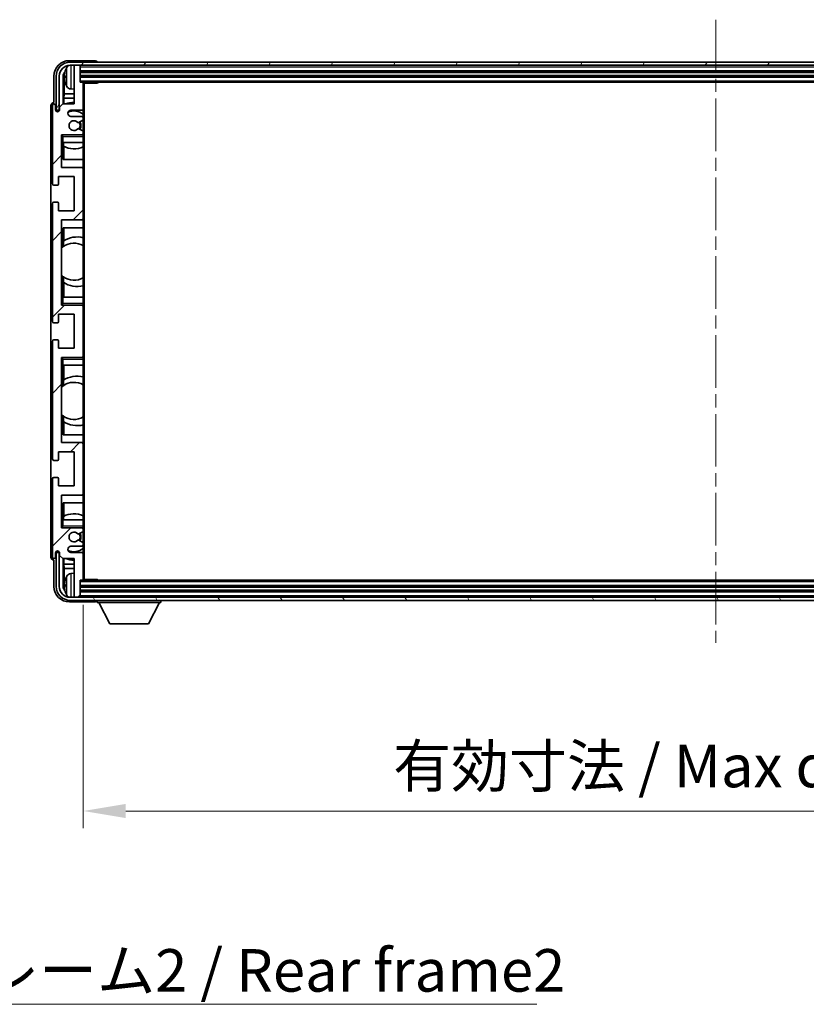
# Model space of a CAD drawing. Units: millimetres. Extents: x 0 to 11604, y 0 to 1546.
# Drawn here: x 2825 to 3079, y 923 to 1241 of the extents above; entities that cross this region are included whole.
import ezdxf

# ---------------------------------------------------------------- set-up
doc = ezdxf.new("R2010")
doc.units = ezdxf.units.MM
doc.header["$LTSCALE"] = 3
doc.linetypes.add('CHAIN', pattern=[0.3543, 0.2362, -0.0295, 0.0591, -0.0295])
doc.layers.get('Defpoints').update_dxf_attribs({"lineweight": 25})
for name, color, linetype, lineweight in [('Centerline (ISO)', 131, 'Continuous', 18), ('Dimension (ISO)', 7, 'Continuous', 18), ('Hatch (ISO)', 1, 'Continuous', 18), ('Symbol (ISO)', 7, 'Continuous', 18), ('Visible (ISO)', 7, 'Continuous', 35), ('Visible Narrow (ISO)', 7, 'Continuous', 25)]:
    doc.layers.add(name, color=color, linetype=linetype, lineweight=lineweight)
doc.styles.add('Note Text (TK)', font='txt')
doc.dimstyles.new('Default - Method 1b (TK)', dxfattribs={"dimscale": 3, "dimtxt": 2.5, "dimasz": 2.5, "dimexe": 1, "dimexo": 1.5, "dimgap": 1, "dimtad": 1, "dimtoh": 1, "dimrnd": 1e-08, "dimdsep": 46, "dimtxsty": 'Note Text (TK)', "dimcen": 0.09, "dimdle": 5, "dimclrd": 100, "dimclre": 100, "dimclrt": 7, "dimadec": 1, "dimazin": 1, "dimtfac": 1, "dimtmove": 0, "dimatfit": 3, "dimfxl": 1, "dimtolj": 1, "dimlwd": -1, "dimlwe": -1, "dimarcsym": 0})
doc.dimstyles.new('Default - Method 1b (TK)$7', dxfattribs={"dimscale": 3, "dimtxt": 2.5, "dimasz": 2.5, "dimexe": 1, "dimexo": 1.5, "dimgap": 1, "dimtad": 1, "dimtoh": 1, "dimrnd": 1e-08, "dimdsep": 46, "dimtxsty": 'Note Text (TK)', "dimcen": 0.09, "dimdle": 5, "dimclrd": 100, "dimclre": 100, "dimclrt": 7, "dimadec": 1, "dimazin": 1, "dimtfac": 1, "dimtmove": 0, "dimatfit": 3, "dimfxl": 1, "dimtolj": 1, "dimlwd": -1, "dimlwe": -1, "dimarcsym": 0})

# ---------------------------------------------------------------- blocks, each defined once
blk = doc.blocks.new('*D240')
at = {"layer": 'Defpoints', "color": 0}
for p in [(2845.35, 1060.03), (3254.35, 1060.03), (3254.35, 985.13)]:
    blk.add_point(p, dxfattribs=at)
at = {"layer": 'Dimension (ISO)', "color": 100}
for p, q in [((2845.35, 1051.78), (2845.35, 979.63)), ((3254.35, 1051.78), (3254.35, 979.63)), ((2859.1, 985.13), (3240.6, 985.13))]:
    blk.add_line(p, q, dxfattribs=at)
for points in [[(2859.1, 987.42), (2859.1, 982.84), (2845.35, 985.13)], [(3240.6, 987.42), (3240.6, 982.84), (3254.35, 985.13)]]:
    blk.add_solid(points, dxfattribs=at)
at = {"layer": 'Dimension (ISO)', "color": 7, "insert": (2945.52, 999.69), "char_height": 13.75, "attachment_point": 4, "style": 'Note Text (TK)'}
blk.add_mtext('\\A1;\\fＭＳ Ｐゴシック|b0|i0;\\H13.7500;有効寸法 / Max dim. 409', dxfattribs=at)

msp = doc.modelspace()

# ---------------------------------------------------------------- hatches: boundary and pattern name
at = {"layer": 'Hatch (ISO)'}
h = msp.add_hatch(dxfattribs=at)
h.set_pattern_fill('ANSI31', color=256, scale=139.7, style=0)
h.set_pattern_definition([(45, (1103.25, -44), (-12.34785, 12.34785), [])])
edge = h.paths.add_edge_path()
edge.add_ellipse((2845.0532, 1060.0278), major_axis=(0, -0.3), ratio=1, start_angle=0, end_angle=90)
edge.add_line((2845.3532, 1060.0278), (2845.3532, 1068.2278))
edge.add_ellipse((2844.8532, 1068.2278), major_axis=(0.5, 0), ratio=1, start_angle=0, end_angle=90)
edge.add_line((2844.8532, 1068.7278), (2841.3532, 1068.7278))
edge.add_ellipse((2841.3532, 1069.7278), major_axis=(0, -1), ratio=1, start_angle=180, end_angle=360, ccw=False)
edge.add_line((2841.3532, 1070.7278), (2844.8532, 1070.7278))
edge.add_ellipse((2844.8532, 1071.2278), major_axis=(0, -0.5), ratio=1, start_angle=0, end_angle=90)
edge.add_line((2845.3532, 1071.2278), (2845.3532, 1071.738))
edge.add_ellipse((2845.0532, 1071.738), major_axis=(0.3, 0), ratio=1, start_angle=0, end_angle=60)
edge.add_line((2845.2032, 1071.9978), (2843.93, 1072.7329))
edge.add_ellipse((2843.78, 1072.4731), major_axis=(0.15, 0.2598), ratio=1, start_angle=0, end_angle=78.671012)
edge.add_ellipse((2842.3532, 1073.7278), major_axis=(1.2015, -1.0566), ratio=1, start_angle=82.662386, end_angle=360, ccw=False)
edge.add_ellipse((2843.7799, 1074.9826), major_axis=(-0.2253, -0.1981), ratio=1, start_angle=0, end_angle=77.981127)
edge.add_line((2843.9268, 1074.7211), (2845.2001, 1075.436))
edge.add_ellipse((2845.0532, 1075.6976), major_axis=(0.1469, -0.2616), ratio=1, start_angle=0, end_angle=60.685474)
edge.add_line((2845.3532, 1075.6976), (2845.3532, 1076.2278))
edge.add_ellipse((2844.8532, 1076.2278), major_axis=(0.5, 0), ratio=1, start_angle=0, end_angle=90)
edge.add_line((2844.8532, 1076.7278), (2838.3532, 1076.7278))
edge.add_line((2838.3532, 1076.7278), (2838.3532, 1087.2278))
edge.add_line((2838.3532, 1087.2278), (2844.8532, 1087.2278))
edge.add_ellipse((2844.8532, 1087.7278), major_axis=(0, -0.5), ratio=1, start_angle=0, end_angle=90)
edge.add_line((2845.3532, 1087.7278), (2845.3532, 1103.7278))
edge.add_ellipse((2844.8532, 1103.7278), major_axis=(0.5, 0), ratio=1, start_angle=0, end_angle=90)
edge.add_line((2844.8532, 1104.2278), (2838.3532, 1104.2278))
edge.add_line((2838.3532, 1104.2278), (2838.3532, 1131.7278))
edge.add_line((2838.3532, 1131.7278), (2844.8532, 1131.7278))
edge.add_ellipse((2844.8532, 1132.2278), major_axis=(0, -0.5), ratio=1, start_angle=0, end_angle=90)
edge.add_line((2845.3532, 1132.2278), (2845.3532, 1148.2278))
edge.add_ellipse((2844.8532, 1148.2278), major_axis=(0.5, 0), ratio=1, start_angle=0, end_angle=90)
edge.add_line((2844.8532, 1148.7278), (2838.3532, 1148.7278))
edge.add_line((2838.3532, 1148.7278), (2838.3532, 1176.2278))
edge.add_line((2838.3532, 1176.2278), (2844.8532, 1176.2278))
edge.add_ellipse((2844.8532, 1176.7278), major_axis=(0, -0.5), ratio=1, start_angle=0, end_angle=90)
edge.add_line((2845.3532, 1176.7278), (2845.3532, 1192.7278))
edge.add_ellipse((2844.8532, 1192.7278), major_axis=(0.5, 0), ratio=1, start_angle=0, end_angle=90)
edge.add_line((2844.8532, 1193.2278), (2838.3532, 1193.2278))
edge.add_line((2838.3532, 1193.2278), (2838.3532, 1203.7278))
edge.add_line((2838.3532, 1203.7278), (2844.8532, 1203.7278))
edge.add_ellipse((2844.8532, 1204.2278), major_axis=(0, -0.5), ratio=1, start_angle=0, end_angle=90)
edge.add_line((2845.3532, 1204.2278), (2845.3532, 1204.758))
edge.add_ellipse((2845.0532, 1204.758), major_axis=(0.3, 0), ratio=1, start_angle=0, end_angle=60.685474)
edge.add_line((2845.2001, 1205.0196), (2843.9268, 1205.7346))
edge.add_ellipse((2843.7799, 1205.473), major_axis=(0.1469, 0.2616), ratio=1, start_angle=0, end_angle=77.981127)
edge.add_ellipse((2842.3532, 1206.7278), major_axis=(1.2014, -1.0567), ratio=1, start_angle=82.662386, end_angle=360, ccw=False)
edge.add_ellipse((2843.78, 1207.9825), major_axis=(-0.2253, -0.1981), ratio=1, start_angle=0, end_angle=78.671012)
edge.add_line((2843.93, 1207.7227), (2845.2032, 1208.4578))
edge.add_ellipse((2845.0532, 1208.7176), major_axis=(0.15, -0.2598), ratio=1, start_angle=0, end_angle=60)
edge.add_line((2845.3532, 1208.7176), (2845.3532, 1209.2278))
edge.add_ellipse((2844.8532, 1209.2278), major_axis=(0.5, 0), ratio=1, start_angle=0, end_angle=90)
edge.add_line((2844.8532, 1209.7278), (2841.3532, 1209.7278))
edge.add_ellipse((2841.3532, 1210.7278), major_axis=(0, -1), ratio=1, start_angle=180, end_angle=360, ccw=False)
edge.add_line((2841.3532, 1211.7278), (2844.8532, 1211.7278))
edge.add_ellipse((2844.8532, 1212.2278), major_axis=(0, -0.5), ratio=1, start_angle=0, end_angle=90)
edge.add_line((2845.3532, 1212.2278), (2845.3532, 1220.4278))
edge.add_ellipse((2845.0532, 1220.4278), major_axis=(0.3, 0), ratio=1, start_angle=0, end_angle=90)
edge.add_line((2845.0532, 1220.7278), (2844.3532, 1220.7278))
edge.add_line((2844.3532, 1220.7278), (2844.3532, 1225.9278))
edge.add_ellipse((2844.0532, 1225.9278), major_axis=(0.3, 0), ratio=1, start_angle=0, end_angle=90)
edge.add_line((2844.0532, 1226.2278), (2842.6532, 1226.2278))
edge.add_ellipse((2842.6532, 1225.9278), major_axis=(0, 0.3), ratio=1, start_angle=0, end_angle=90)
edge.add_line((2842.3532, 1225.9278), (2842.3532, 1213.7278))
edge.add_line((2842.3532, 1213.7278), (2838.7032, 1213.7278))
edge.add_line((2838.7032, 1213.7278), (2837.7032, 1212.7278))
edge.add_line((2837.7032, 1212.7278), (2837.7032, 1211.8278))
edge.add_ellipse((2837.0282, 1211.9075), major_axis=(0.675, -0.0797), ratio=1, start_angle=193.465843, end_angle=360, ccw=False)
edge.add_line((2836.3532, 1211.8278), (2836.3532, 1213.2278))
edge.add_ellipse((2835.8532, 1213.2278), major_axis=(0.5, 0), ratio=1, start_angle=0, end_angle=180)
edge.add_line((2835.3532, 1213.2278), (2835.3532, 1187.9778))
edge.add_ellipse((2835.8532, 1187.9778), major_axis=(-0.5, 0), ratio=1, start_angle=0, end_angle=90)
edge.add_line((2835.8532, 1187.4778), (2837.0532, 1187.4778))
edge.add_ellipse((2837.0532, 1187.7778), major_axis=(0, -0.3), ratio=1, start_angle=0, end_angle=90)
edge.add_line((2837.3532, 1187.7778), (2837.3532, 1190.2278))
edge.add_line((2837.3532, 1190.2278), (2842.3532, 1190.2278))
edge.add_line((2842.3532, 1190.2278), (2842.3532, 1179.2278))
edge.add_line((2842.3532, 1179.2278), (2837.3532, 1179.2278))
edge.add_line((2837.3532, 1179.2278), (2837.3532, 1181.6778))
edge.add_ellipse((2837.0532, 1181.6778), major_axis=(0.3, 0), ratio=1, start_angle=0, end_angle=90)
edge.add_line((2837.0532, 1181.9778), (2835.8532, 1181.9778))
edge.add_ellipse((2835.8532, 1181.4778), major_axis=(0, 0.5), ratio=1, start_angle=0, end_angle=90)
edge.add_line((2835.3532, 1181.4778), (2835.3532, 1143.4778))
edge.add_ellipse((2835.8532, 1143.4778), major_axis=(-0.5, 0), ratio=1, start_angle=0, end_angle=90)
edge.add_line((2835.8532, 1142.9778), (2837.0532, 1142.9778))
edge.add_ellipse((2837.0532, 1143.2778), major_axis=(0, -0.3), ratio=1, start_angle=0, end_angle=90)
edge.add_line((2837.3532, 1143.2778), (2837.3532, 1145.7278))
edge.add_line((2837.3532, 1145.7278), (2842.3532, 1145.7278))
edge.add_line((2842.3532, 1145.7278), (2842.3532, 1134.7278))
edge.add_line((2842.3532, 1134.7278), (2837.3532, 1134.7278))
edge.add_line((2837.3532, 1134.7278), (2837.3532, 1137.1778))
edge.add_ellipse((2837.0532, 1137.1778), major_axis=(0.3, 0), ratio=1, start_angle=0, end_angle=90)
edge.add_line((2837.0532, 1137.4778), (2835.8532, 1137.4778))
edge.add_ellipse((2835.8532, 1136.9778), major_axis=(0, 0.5), ratio=1, start_angle=0, end_angle=90)
edge.add_line((2835.3532, 1136.9778), (2835.3532, 1098.9778))
edge.add_ellipse((2835.8532, 1098.9778), major_axis=(-0.5, 0), ratio=1, start_angle=0, end_angle=90)
edge.add_line((2835.8532, 1098.4778), (2837.0532, 1098.4778))
edge.add_ellipse((2837.0532, 1098.7778), major_axis=(0, -0.3), ratio=1, start_angle=0, end_angle=90)
edge.add_line((2837.3532, 1098.7778), (2837.3532, 1101.2278))
edge.add_line((2837.3532, 1101.2278), (2842.3532, 1101.2278))
edge.add_line((2842.3532, 1101.2278), (2842.3532, 1090.2278))
edge.add_line((2842.3532, 1090.2278), (2837.3532, 1090.2278))
edge.add_line((2837.3532, 1090.2278), (2837.3532, 1092.6778))
edge.add_ellipse((2837.0532, 1092.6778), major_axis=(0.3, 0), ratio=1, start_angle=0, end_angle=90)
edge.add_line((2837.0532, 1092.9778), (2835.8532, 1092.9778))
edge.add_ellipse((2835.8532, 1092.4778), major_axis=(0, 0.5), ratio=1, start_angle=0, end_angle=90)
edge.add_line((2835.3532, 1092.4778), (2835.3532, 1067.2278))
edge.add_ellipse((2835.8532, 1067.2278), major_axis=(-0.5, 0), ratio=1, start_angle=0, end_angle=180)
edge.add_line((2836.3532, 1067.2278), (2836.3532, 1068.6278))
edge.add_ellipse((2837.0282, 1068.5481), major_axis=(-0.675, 0.0797), ratio=1, start_angle=193.465843, end_angle=360, ccw=False)
edge.add_line((2837.7032, 1068.6278), (2837.7032, 1067.7278))
edge.add_line((2837.7032, 1067.7278), (2838.7032, 1066.7278))
edge.add_line((2838.7032, 1066.7278), (2842.3532, 1066.7278))
edge.add_line((2842.3532, 1066.7278), (2842.3532, 1054.5278))
edge.add_ellipse((2842.6532, 1054.5278), major_axis=(-0.3, 0), ratio=1, start_angle=0, end_angle=90)
edge.add_line((2842.6532, 1054.2278), (2844.0532, 1054.2278))
edge.add_ellipse((2844.0532, 1054.5278), major_axis=(0, -0.3), ratio=1, start_angle=0, end_angle=90)
edge.add_line((2844.3532, 1054.5278), (2844.3532, 1059.7278))
edge.add_line((2844.3532, 1059.7278), (2845.0532, 1059.7278))
h = msp.add_hatch(dxfattribs=at)
h.set_pattern_fill('ANSI31', color=256, scale=139.7, angle=14.999978, style=0)
h.set_pattern_definition([(60, (1103.25, -44), (-15.12297, 8.73126), [])])
edge = h.paths.add_edge_path()
edge.add_ellipse((3258.6032, 1222.7278), major_axis=(0, 3.5), ratio=1, start_angle=270, end_angle=360)
edge.add_line((3258.6032, 1226.2278), (3257.0532, 1226.2278))
edge.add_line((3257.0532, 1226.2278), (3255.6532, 1226.2278))
edge.add_line((3255.6532, 1226.2278), (2844.0532, 1226.2278))
edge.add_line((2844.0532, 1226.2278), (2842.6532, 1226.2278))
edge.add_line((2842.6532, 1226.2278), (2841.1032, 1226.2278))
edge.add_ellipse((2841.1032, 1222.7278), major_axis=(-3.5, 0), ratio=1, start_angle=270, end_angle=360)
edge.add_line((2837.6032, 1222.7278), (2837.6032, 1211.7278))
edge.add_line((2837.6032, 1211.7278), (2836.6032, 1211.7278))
edge.add_line((2836.6032, 1211.7278), (2836.6032, 1222.7278))
edge.add_ellipse((2841.1032, 1222.7278), major_axis=(0, 4.5), ratio=1, start_angle=0, end_angle=90, ccw=False)
edge.add_line((2841.1032, 1227.2278), (3258.6032, 1227.2278))
edge.add_ellipse((3258.6032, 1222.7278), major_axis=(4.5, 0), ratio=1, start_angle=0, end_angle=90, ccw=False)
edge.add_line((3263.1032, 1222.7278), (3263.1032, 1211.7278))
edge.add_line((3263.1032, 1211.7278), (3262.1032, 1211.7278))
edge.add_line((3262.1032, 1211.7278), (3262.1032, 1222.7278))
h = msp.add_hatch(dxfattribs=at)
h.set_pattern_fill('ANSI31', color=256, scale=139.7, angle=75.000175, style=0)
h.set_pattern_definition([(120.0002, (1103.25, -44), (-15.12294, -8.7313), [])])
edge = h.paths.add_edge_path()
edge.add_ellipse((2841.1032, 1057.7278), major_axis=(0, -3.5), ratio=1, start_angle=270, end_angle=360)
edge.add_line((2841.1032, 1054.2278), (2842.6532, 1054.2278))
edge.add_line((2842.6532, 1054.2278), (2844.0532, 1054.2278))
edge.add_line((2844.0532, 1054.2278), (3255.6532, 1054.2278))
edge.add_line((3255.6532, 1054.2278), (3257.0532, 1054.2278))
edge.add_line((3257.0532, 1054.2278), (3258.6032, 1054.2278))
edge.add_ellipse((3258.6032, 1057.7278), major_axis=(3.5, 0), ratio=1, start_angle=270, end_angle=360)
edge.add_line((3262.1032, 1057.7278), (3262.1032, 1068.7278))
edge.add_line((3262.1032, 1068.7278), (3263.1032, 1068.7278))
edge.add_line((3263.1032, 1068.7278), (3263.1032, 1057.7278))
edge.add_ellipse((3258.6032, 1057.7278), major_axis=(0, -4.5), ratio=1, start_angle=0, end_angle=90, ccw=False)
edge.add_line((3258.6032, 1053.2278), (2841.1032, 1053.2278))
edge.add_ellipse((2841.1032, 1057.7278), major_axis=(-4.5, 0), ratio=1, start_angle=0, end_angle=90, ccw=False)
edge.add_line((2836.6032, 1057.7278), (2836.6032, 1068.7278))
edge.add_line((2836.6032, 1068.7278), (2837.6032, 1068.7278))
edge.add_line((2837.6032, 1068.7278), (2837.6032, 1057.7278))

# ---------------------------------------------------------------- linework, layer by layer
at = {"layer": 'Centerline (ISO)', "linetype": 'CHAIN', "ltscale": 23.990969}
msp.add_line((3049.8532, 1240.9778), (3049.8532, 1039.4778), dxfattribs=at)
at = {"layer": 'Visible (ISO)'}
for p, q in [((2849.3535, 1227.7278), (2840.8502, 1227.7278)), ((3258.6032, 1227.2278), (2841.1032, 1227.2278)), ((2841.1032, 1226.2278), (3258.6032, 1226.2278)), ((2842.3532, 1225.9278), (2842.3532, 1226.2278)), ((2842.3532, 1225.9278), (2842.3532, 1213.7278)), ((2844.0532, 1226.2278), (2842.6532, 1226.2278)), ((2844.3532, 1225.9278), (2844.3532, 1226.2278)), ((2844.3532, 1220.7278), (2844.3532, 1225.9278)), ((2849.8532, 1227.2278), (2849.8532, 1227.2281)), ((2835.8532, 1222.7309), (2835.8532, 1214.2278)), ((2836.6032, 1222.7278), (2836.6032, 1211.7278)), ((2837.6032, 1211.7278), (2837.6032, 1222.7278)), ((2838.855, 1213.7278), (2838.855, 1222.7272)), ((2839.6392, 1222.7601), (2839.6392, 1222.1955)), ((2844.3532, 1224.2278), (3255.3532, 1224.2278)), ((2844.3532, 1222.7278), (3255.3532, 1222.7278)), ((2839.2042, 1222.378), (2839.2042, 1216.9652)), ((2845.0532, 1220.7278), (2844.3532, 1220.7278)), ((2845.0532, 1220.7278), (3254.6532, 1220.7278)), ((2845.349, 1220.4778), (2849.9237, 1220.4778)), ((2845.3532, 1220.4778), (2845.3532, 1220.4278)), ((2845.3532, 1212.2278), (2845.3532, 1220.4278)), ((2845.6032, 1059.9778), (2845.6032, 1220.4778)), ((2849.9237, 1220.4778), (2849.9237, 1220.7278)), ((2850.1738, 1220.7278), (2849.9237, 1220.4778)), ((2839.0122, 1215.5561), (2839.2042, 1216.9652)), ((2842.3532, 1216.9652), (2839.2042, 1216.9652)), ((2841.2943, 1218.5705), (2842.3532, 1218.4778)), ((2834.8532, 1213.2284), (2834.8532, 1067.2272)), ((2835.3532, 1213.2278), (2835.3532, 1187.9778)), ((2835.8532, 1214.2278), (2835.8526, 1214.2278)), ((2836.3532, 1211.8278), (2836.3532, 1213.2278)), ((2838.7032, 1213.7278), (2837.7032, 1212.7278)), ((2842.3532, 1213.7278), (2838.7032, 1213.7278)), ((2842.3532, 1215.5561), (2839.0122, 1215.5561)), ((2839.0122, 1215.5561), (2839.0122, 1213.7278)), ((2836.6032, 1211.7278), (2837.6032, 1211.7278)), ((2837.7032, 1212.7278), (2837.7032, 1211.8278)), ((2841.3532, 1211.7278), (2844.8532, 1211.7278)), ((2844.8532, 1209.7278), (2841.3532, 1209.7278)), ((2845.3532, 1212.2278), (2845.3532, 1209.2278)), ((2843.93, 1207.7227), (2845.2032, 1208.4578)), ((2845.3532, 1208.7176), (2845.3532, 1209.2278)), ((2845.3532, 1208.7176), (2845.3532, 1204.758)), ((2838.3532, 1193.2278), (2838.3532, 1203.7278)), ((2838.3532, 1203.7278), (2844.8532, 1203.7278)), ((2838.8532, 1203.2278), (2838.3532, 1203.7278)), ((2845.2001, 1205.0196), (2843.9268, 1205.7346)), ((2845.3532, 1203.7278), (2844.8532, 1203.7278)), ((2845.3532, 1204.2278), (2845.3532, 1204.758)), ((2845.3532, 1204.2278), (2845.3532, 1203.7278)), ((2845.3532, 1203.7278), (2845.3532, 1203.2278)), ((2838.8532, 1201.2278), (2838.3532, 1201.2278)), ((2838.8532, 1201.2278), (2845.3532, 1201.2278)), ((2838.8556, 1195.7278), (2838.8556, 1201.2278)), ((2838.9255, 1200.0569), (2838.9255, 1201.2278)), ((2845.3532, 1201.2278), (2845.3532, 1203.2278)), ((2845.3532, 1201.2278), (2845.3532, 1192.7278)), ((2839.0128, 1200.0128), (2839.0128, 1195.7278)), ((2845.3532, 1195.7278), (2838.8556, 1195.7278)), ((2844.8532, 1193.2278), (2838.3532, 1193.2278)), ((2845.3532, 1176.7278), (2845.3532, 1192.7278)), ((2835.8532, 1187.4778), (2837.0532, 1187.4778)), ((2837.3532, 1187.7778), (2837.3532, 1190.2278)), ((2837.3532, 1190.2278), (2842.3532, 1190.2278)), ((2842.3532, 1190.2278), (2842.3532, 1179.2278)), ((2835.3532, 1181.4778), (2835.3532, 1143.4778)), ((2837.0532, 1181.9778), (2835.8532, 1181.9778)), ((2837.3532, 1179.2278), (2837.3532, 1181.6778)), ((2842.3532, 1179.2278), (2837.3532, 1179.2278)), ((2838.3532, 1148.7278), (2838.3532, 1176.2278)), ((2838.3532, 1176.2278), (2844.8532, 1176.2278)), ((2845.3532, 1176.7278), (2845.3532, 1151.2278)), ((2838.8556, 1167.603), (2838.8556, 1173.7278)), ((2838.8556, 1173.7278), (2845.3532, 1173.7278)), ((2839.0128, 1173.7278), (2839.0128, 1169.448)), ((2838.908, 1167.6401), (2838.908, 1169.3791)), ((2838.3556, 1158.2535), (2838.3556, 1167.2021)), ((2838.8556, 1151.2278), (2838.8556, 1157.8527)), ((2838.908, 1156.0765), (2838.908, 1157.8155)), ((2839.0128, 1156.0076), (2839.0128, 1151.2278)), ((2838.3532, 1151.2278), (2838.8532, 1151.2278)), ((2838.8532, 1149.2278), (2838.3532, 1148.7278)), ((2845.3532, 1151.2278), (2838.8532, 1151.2278)), ((2845.3532, 1149.2278), (2845.3532, 1151.2278)), ((2845.3532, 1149.2278), (2845.3532, 1148.7278)), ((2844.8532, 1148.7278), (2838.3532, 1148.7278)), ((2844.8532, 1148.7278), (2845.3532, 1148.7278)), ((2845.3532, 1148.7278), (2845.3532, 1148.2278)), ((2845.3532, 1132.2278), (2845.3532, 1148.2278)), ((2835.8532, 1142.9778), (2837.0532, 1142.9778)), ((2837.3532, 1143.2778), (2837.3532, 1145.7278)), ((2837.3532, 1145.7278), (2842.3532, 1145.7278)), ((2842.3532, 1145.7278), (2842.3532, 1134.7278)), ((2835.3532, 1136.9778), (2835.3532, 1098.9778)), ((2837.0532, 1137.4778), (2835.8532, 1137.4778)), ((2837.3532, 1134.7278), (2837.3532, 1137.1778)), ((2842.3532, 1134.7278), (2837.3532, 1134.7278)), ((2838.3532, 1104.2278), (2838.3532, 1131.7278)), ((2838.3532, 1131.7278), (2844.8532, 1131.7278)), ((2838.8532, 1131.2278), (2838.3532, 1131.7278)), ((2845.3532, 1131.7278), (2844.8532, 1131.7278)), ((2845.3532, 1132.2278), (2845.3532, 1131.7278)), ((2845.3532, 1131.7278), (2845.3532, 1131.2278)), ((2845.3532, 1129.2278), (2845.3532, 1131.2278)), ((2838.8532, 1129.2278), (2838.3532, 1129.2278)), ((2838.8532, 1129.2278), (2845.3532, 1129.2278)), ((2838.8556, 1122.603), (2838.8556, 1129.2278)), ((2839.0128, 1129.2278), (2839.0128, 1124.448)), ((2845.3532, 1129.2278), (2845.3532, 1103.7278)), ((2838.908, 1122.6401), (2838.908, 1124.3791)), ((2838.3556, 1113.2535), (2838.3556, 1122.2021)), ((2838.8556, 1106.7278), (2838.8556, 1112.8527)), ((2838.908, 1111.0765), (2838.908, 1112.8155)), ((2839.0128, 1111.0076), (2839.0128, 1106.7278)), ((2845.3532, 1106.7278), (2838.8556, 1106.7278)), ((2844.8532, 1104.2278), (2838.3532, 1104.2278)), ((2845.3532, 1087.7278), (2845.3532, 1103.7278)), ((2835.8532, 1098.4778), (2837.0532, 1098.4778)), ((2837.3532, 1098.7778), (2837.3532, 1101.2278)), ((2837.3532, 1101.2278), (2842.3532, 1101.2278)), ((2842.3532, 1101.2278), (2842.3532, 1090.2278)), ((2835.3532, 1092.4778), (2835.3532, 1067.2278)), ((2837.0532, 1092.9778), (2835.8532, 1092.9778)), ((2837.3532, 1090.2278), (2837.3532, 1092.6778)), ((2842.3532, 1090.2278), (2837.3532, 1090.2278)), ((2838.3532, 1076.7278), (2838.3532, 1087.2278)), ((2838.3532, 1087.2278), (2844.8532, 1087.2278)), ((2845.3532, 1087.7278), (2845.3532, 1079.2278)), ((2838.8556, 1079.2278), (2838.8556, 1084.7278)), ((2838.8556, 1084.7278), (2845.3532, 1084.7278)), ((2839.0128, 1084.7278), (2839.0128, 1080.4428)), ((2838.3532, 1079.2278), (2838.8532, 1079.2278)), ((2845.3532, 1079.2278), (2838.8532, 1079.2278)), ((2838.9255, 1079.2278), (2838.9255, 1080.3987)), ((2845.3532, 1077.2278), (2845.3532, 1079.2278)), ((2838.8532, 1077.2278), (2838.3532, 1076.7278)), ((2844.8532, 1076.7278), (2838.3532, 1076.7278)), ((2844.8532, 1076.7278), (2845.3532, 1076.7278)), ((2845.3532, 1077.2278), (2845.3532, 1076.7278)), ((2845.3532, 1076.7278), (2845.3532, 1076.2278)), ((2845.3532, 1075.6976), (2845.3532, 1076.2278)), ((2843.9268, 1074.7211), (2845.2001, 1075.436)), ((2845.3532, 1075.6976), (2845.3532, 1071.738)), ((2841.3532, 1070.7278), (2844.8532, 1070.7278)), ((2845.2032, 1071.9978), (2843.93, 1072.7329)), ((2845.3532, 1071.2278), (2845.3532, 1071.738)), ((2845.3532, 1071.2278), (2845.3532, 1068.2278)), ((2836.3532, 1067.2278), (2836.3532, 1068.6278)), ((2837.6032, 1068.7278), (2836.6032, 1068.7278)), ((2836.6032, 1068.7278), (2836.6032, 1057.7278)), ((2837.6032, 1057.7278), (2837.6032, 1068.7278)), ((2837.7032, 1068.6278), (2837.7032, 1067.7278)), ((2837.7032, 1067.7278), (2838.7032, 1066.7278)), ((2838.7032, 1066.7278), (2842.3532, 1066.7278)), ((2838.855, 1057.7284), (2838.855, 1066.7278)), ((2839.0122, 1066.7278), (2839.0122, 1064.8995)), ((2844.8532, 1068.7278), (2841.3532, 1068.7278)), ((2842.3532, 1066.7278), (2842.3532, 1054.5278)), ((2845.3532, 1060.0278), (2845.3532, 1068.2278)), ((2835.8526, 1066.2278), (2835.8532, 1066.2278)), ((2835.8532, 1066.2278), (2835.8532, 1057.7248)), ((2839.0122, 1064.8995), (2839.2042, 1063.4904)), ((2839.0122, 1064.8995), (2842.3532, 1064.8995)), ((2839.2042, 1063.4904), (2839.2042, 1058.0776)), ((2839.2042, 1063.4904), (2842.3532, 1063.4904)), ((2841.2943, 1061.8852), (2842.3532, 1061.9778)), ((2839.6392, 1058.2601), (2839.6392, 1057.6955)), ((2844.3532, 1054.5278), (2844.3532, 1059.7278)), ((2844.3532, 1059.7278), (2845.0532, 1059.7278)), ((3255.3532, 1057.7278), (2844.3532, 1057.7278)), ((3254.6532, 1059.7278), (2845.0532, 1059.7278)), ((2845.349, 1059.9778), (2849.9237, 1059.9778)), ((2845.3532, 1060.0278), (2845.3532, 1059.9778)), ((2849.9237, 1059.7278), (2849.9237, 1059.9778)), ((2850.1738, 1059.7278), (2849.9237, 1059.9778)), ((3258.6032, 1054.2278), (2841.1032, 1054.2278)), ((2842.3532, 1054.2278), (2842.3532, 1054.5278)), ((2842.6532, 1054.2278), (2844.0532, 1054.2278)), ((3255.3532, 1056.2278), (2844.3532, 1056.2278)), ((2844.3532, 1054.2278), (2844.3532, 1054.5278)), ((2840.8502, 1052.7278), (2849.3535, 1052.7278)), ((2841.1032, 1053.2278), (3258.6032, 1053.2278)), ((2849.8532, 1053.2278), (2849.8532, 1052.5278)), ((2849.8532, 1052.5278), (2870.4532, 1052.5278)), ((2853.9032, 1045.6278), (2850.3532, 1052.5278)), ((2866.4032, 1045.6278), (2869.9532, 1052.5278)), ((2870.4532, 1053.2278), (2870.4532, 1052.5278)), ((2853.9032, 1045.6278), (2866.4032, 1045.6278))]:
    msp.add_line(p, q, dxfattribs=at)
for centre, radius, start, end in [((2841.1032, 1222.7278), 4.5, 90, 180), ((2841.1032, 1222.7278), 3.5, 90, 180), ((2841.4337, 1224.7912), 1.6, 118.15067, 151.827266), ((2842.6532, 1225.9278), 0.3, 90, 180), ((2844.0532, 1225.9278), 0.3, 0, 90), ((2839.7638, 1224.6625), 0.1246, 159.960393, 178.185174), ((2845.7532, 1222.4778), 6.5, 151.827266, 159.960393), ((2839.7638, 1220.2931), 0.1246, 181.814826, 200.039607), ((2845.7532, 1222.4778), 6.5, 200.039607, 208.172734), ((2841.4337, 1220.1644), 1.6, 208.172734, 265), ((2845.0532, 1220.4278), 0.3, 0, 90), ((2835.8532, 1213.2278), 0.5, 0, 180), ((2842.3532, 1206.7278), 7.5, 90, 111.03947), ((2837.0282, 1211.9075), 0.6797, 186.732921, 353.267079), ((2841.3532, 1210.7278), 1, 90, 270), ((2842.3532, 1206.7278), 4.75, 50.833289, 114.136249), ((2844.8532, 1212.2278), 0.5, 270, 0), ((2844.8532, 1209.2278), 0.5, 0, 90), ((2842.3532, 1206.7278), 1.6, 41.328988, 318.666601), ((2843.78, 1207.9825), 0.3, 221.328988, 300), ((2842.3532, 1206.7278), 2, 327.944419, 32.098648), ((2842.3532, 1206.7278), 2.25, 328.249176, 31.865377), ((2845.0532, 1208.7176), 0.3, 300, 0), ((2843.7799, 1205.473), 0.3, 60.685474, 138.666601), ((2844.8532, 1204.2278), 0.5, 270, 0), ((2845.0532, 1204.758), 0.3, 0, 60.685474), ((2842.3532, 1206.7278), 7.5, 242.804416, 293.578178), ((2844.8532, 1192.7278), 0.5, 0, 90), ((2835.8532, 1187.9778), 0.5, 180, 270), ((2837.0532, 1187.7778), 0.3, 270, 0), ((2835.8532, 1181.4778), 0.5, 90, 180), ((2837.0532, 1181.6778), 0.3, 0, 90), ((2844.8532, 1176.7278), 0.5, 270, 0), ((2843.3532, 1162.7278), 8, 75.522488, 123.75533), ((2842.3532, 1162.7278), 6, 60, 125.043401), ((2842.3532, 1162.7278), 6, 125.656675, 131.779085), ((2842.3532, 1162.7278), 6, 125.043401, 125.656675), ((2842.3532, 1162.7278), 6, 228.220915, 234.343325), ((2842.3532, 1162.7278), 6, 234.343325, 234.956599), ((2842.3532, 1162.7278), 6, 234.956599, 300), ((2843.3532, 1162.7278), 8, 236.24467, 284.477512), ((2844.8532, 1148.2278), 0.5, 0, 90), ((2835.8532, 1143.4778), 0.5, 180, 270), ((2837.0532, 1143.2778), 0.3, 270, 0), ((2835.8532, 1136.9778), 0.5, 90, 180), ((2837.0532, 1137.1778), 0.3, 0, 90), ((2844.8532, 1132.2278), 0.5, 270, 0), ((2843.3532, 1117.7278), 8, 75.522488, 123.75533), ((2842.3532, 1117.7278), 6, 125.656675, 131.779085), ((2842.3532, 1117.7278), 6, 125.043401, 125.656675), ((2842.3532, 1117.7278), 6, 60, 125.043401), ((2842.3532, 1117.7278), 6, 228.220915, 234.343325), ((2842.3532, 1117.7278), 6, 234.343325, 234.956599), ((2842.3532, 1117.7278), 6, 234.956599, 300), ((2843.3532, 1117.7278), 8, 236.24467, 284.477512), ((2844.8532, 1103.7278), 0.5, 0, 90), ((2835.8532, 1098.9778), 0.5, 180, 270), ((2837.0532, 1098.7778), 0.3, 270, 0), ((2835.8532, 1092.4778), 0.5, 90, 180), ((2837.0532, 1092.6778), 0.3, 0, 90), ((2844.8532, 1087.7278), 0.5, 270, 0), ((2842.3532, 1073.7278), 7.5, 66.421822, 117.195584), ((2844.8532, 1076.2278), 0.5, 0, 90), ((2842.3532, 1073.7278), 1.6, 41.333399, 318.671012), ((2843.7799, 1074.9826), 0.3, 221.333399, 299.314526), ((2842.3532, 1073.7278), 2, 327.901352, 32.055581), ((2842.3532, 1073.7278), 2.25, 328.134623, 31.750824), ((2845.0532, 1075.6976), 0.3, 299.314526, 0), ((2841.3532, 1069.7278), 1, 90, 270), ((2842.3532, 1073.7278), 4.75, 245.863751, 309.166711), ((2843.78, 1072.4731), 0.3, 60, 138.671012), ((2844.8532, 1071.2278), 0.5, 270, 0), ((2845.0532, 1071.738), 0.3, 0, 60), ((2835.8532, 1067.2278), 0.5, 180, 0), ((2837.0282, 1068.5481), 0.6797, 6.732921, 173.267079), ((2842.3532, 1073.7278), 7.5, 248.96053, 270), ((2844.8532, 1068.2278), 0.5, 0, 90), ((2839.7638, 1060.1625), 0.1246, 159.960393, 178.185174), ((2845.7532, 1057.9778), 6.5, 151.827266, 159.960393), ((2841.4337, 1060.2912), 1.6, 95, 151.827266), ((2841.1032, 1057.7278), 4.5, 180, 270), ((2841.1032, 1057.7278), 3.5, 180, 270), ((2845.0532, 1060.0278), 0.3, 270, 0), ((2839.7638, 1055.7931), 0.1246, 181.814826, 200.039607), ((2845.7532, 1057.9778), 6.5, 200.039607, 208.172734), ((2841.4337, 1055.6644), 1.6, 208.172734, 241.84933), ((2842.6532, 1054.5278), 0.3, 180, 270), ((2844.0532, 1054.5278), 0.3, 270, 0)]:
    msp.add_arc(centre, radius, start, end, dxfattribs=at)
for centre, major_axis, ratio, start_param, end_param in [((2840.8563, 1222.7248), (-3.5398, 3.5398), 0.99878277, 5.49839613, 7.06797448), ((2849.3529, 1227.2275), (0.354, 0.354), 0.99878277, 5.49839613, 7.06797448), ((2840.8563, 1222.7248), (-1.4159, 1.4159), 0.99878277, 6.24812204, 7.06797448), ((2841.2055, 1222.3756), (-1.4159, 1.4159), 0.99878277, 0.49163582, 0.78478918), ((2845.741, 1222.4706), (-3.2829, 5.6083), 0.99488747, 0.69485901, 0.93384331), ((2845.741, 1222.3382), (-6.4737, 0.5671), 0.05101764, 0.10959827, 0.34858257), ((2845.741, 1222.6174), (-6.4737, -0.5671), 0.05101764, 5.93460274, 6.17358703), ((2845.741, 1222.485), (3.2829, 5.6083), 0.99488747, 2.20774935, 2.44673364), ((2835.8538, 1213.2272), (-0.708, 0.708), 0.99878277, 5.49839613, 7.06797448), ((2835.8538, 1067.2284), (-0.708, -0.708), 0.99878277, 5.49839613, 7.06797448), ((2845.741, 1057.9706), (-3.2829, 5.6083), 0.99488747, 0.69485901, 0.93384331), ((2840.8563, 1057.7309), (-3.5398, -3.5398), 0.99878277, 5.49839613, 7.06797448), ((2840.8563, 1057.7309), (-1.4159, -1.4159), 0.99878277, 5.49839613, 6.31824857), ((2841.2055, 1058.0801), (-1.4159, -1.4159), 0.99878277, 5.49839613, 5.79154949), ((2845.741, 1057.8382), (-6.4737, 0.5671), 0.05101764, 0.10959827, 0.34858257), ((2845.741, 1058.1174), (-6.4737, -0.5671), 0.05101764, 5.93460274, 6.17358703), ((2845.741, 1057.985), (3.2829, 5.6083), 0.99488747, 2.20774935, 2.44673364), ((2849.3529, 1053.2281), (0.354, -0.354), 0.99878277, 5.49839613, 7.06797448)]:
    msp.add_ellipse(centre, major_axis=major_axis, ratio=ratio, start_param=start_param, end_param=end_param, dxfattribs=at)
for points, knots in [([(2839.303, 1222.8658), (2839.2986, 1222.8683), (2839.2949, 1222.8791), (2839.2903, 1222.9173), (2839.2893, 1222.9448), (2839.29, 1223.0067), (2839.2917, 1223.0452), (2839.2968, 1223.1172), (2839.2997, 1223.1493), (2839.303, 1223.1805)], [0, 0, 0, 0, 0.0124997785, 0.0124997785, 0.0249995571, 0.0249995571, 0.0375236714, 0.0375236714, 0.0466766062, 0.0466766062, 0.0466766062, 0.0466766062]), ([(2839.303, 1221.7751), (2839.2986, 1221.8165), (2839.2949, 1221.8603), (2839.2903, 1221.94), (2839.2893, 1221.9759), (2839.29, 1222.0318), (2839.2917, 1222.0555), (2839.2968, 1222.0815), (2839.2997, 1222.088), (2839.303, 1222.0898)], [0, 0, 0, 0, 0.0125039067, 0.0125039067, 0.0250078135, 0.0250078135, 0.0375277995, 0.0375277995, 0.0466766392, 0.0466766392, 0.0466766392, 0.0466766392]), ([(2839.303, 1058.3658), (2839.2986, 1058.3683), (2839.2949, 1058.3791), (2839.2903, 1058.4173), (2839.2893, 1058.4448), (2839.29, 1058.5067), (2839.2917, 1058.5452), (2839.2968, 1058.6172), (2839.2997, 1058.6493), (2839.303, 1058.6805)], [0, 0, 0, 0, 0.0124997785, 0.0124997785, 0.0249995571, 0.0249995571, 0.0375236714, 0.0375236714, 0.0466766062, 0.0466766062, 0.0466766062, 0.0466766062]), ([(2839.303, 1057.2751), (2839.2986, 1057.3165), (2839.2949, 1057.3603), (2839.2903, 1057.44), (2839.2893, 1057.4759), (2839.29, 1057.5318), (2839.2917, 1057.5555), (2839.2968, 1057.5815), (2839.2997, 1057.588), (2839.303, 1057.5898)], [0, 0, 0, 0, 0.0125039067, 0.0125039067, 0.0250078135, 0.0250078135, 0.0375277995, 0.0375277995, 0.0466766392, 0.0466766392, 0.0466766392, 0.0466766392])]:
    msp.add_open_spline(points, degree=3, knots=knots, dxfattribs=at)
at = {"layer": 'Visible Narrow (ISO)'}
for p, q in [((2841.2943, 1226.2278), (2841.2943, 1218.5705)), ((2844.3532, 1225.7278), (3255.3532, 1225.7278)), ((2839.2042, 1222.378), (2838.855, 1222.7272)), ((2839.6467, 1224.7052), (2839.6467, 1224.6874)), ((2839.6467, 1222.7584), (2839.6467, 1222.1972)), ((2840.0233, 1219.409), (2840.0233, 1225.5467)), ((2844.3532, 1224.5278), (3255.3532, 1224.5278)), ((2844.3532, 1223.9278), (3255.3532, 1223.9278)), ((2844.3532, 1223.0278), (3255.3532, 1223.0278)), ((2839.6467, 1220.2682), (2839.6467, 1220.2505)), ((2844.3532, 1222.4278), (3255.3532, 1222.4278)), ((2844.3532, 1221.2278), (3255.3532, 1221.2278)), ((2838.8532, 1203.2278), (2845.3532, 1203.2278)), ((2838.8532, 1201.2278), (2838.8532, 1203.2278)), ((2838.8532, 1149.2278), (2838.8532, 1151.2278)), ((2845.3532, 1149.2278), (2838.8532, 1149.2278)), ((2838.8532, 1131.2278), (2845.3532, 1131.2278)), ((2838.8532, 1129.2278), (2838.8532, 1131.2278)), ((2838.8532, 1077.2278), (2838.8532, 1079.2278)), ((2845.3532, 1077.2278), (2838.8532, 1077.2278)), ((2839.6467, 1060.2052), (2839.6467, 1060.1874)), ((2840.0233, 1054.909), (2840.0233, 1061.0467)), ((2841.2943, 1061.8852), (2841.2943, 1054.2278)), ((2838.855, 1057.7284), (2839.2042, 1058.0776)), ((2839.6467, 1058.2584), (2839.6467, 1057.6972)), ((3255.3532, 1059.2278), (2844.3532, 1059.2278)), ((3255.3532, 1058.0278), (2844.3532, 1058.0278)), ((3255.3532, 1057.4278), (2844.3532, 1057.4278)), ((2839.6467, 1055.7682), (2839.6467, 1055.7505)), ((3255.3532, 1056.5278), (2844.3532, 1056.5278)), ((3255.3532, 1055.9278), (2844.3532, 1055.9278)), ((3255.3532, 1054.7278), (2844.3532, 1054.7278))]:
    msp.add_line(p, q, dxfattribs=at)

# ---------------------------------------------------------------- texts
at = {"layer": 'Symbol (ISO)', "color": 7, "insert": (2756.0341, 940.4747), "char_height": 13.75, "width": 246.293864, "attachment_point": 1, "line_spacing_factor": 1.5, "style": 'Note Text (TK)'}
msp.add_mtext('{\\fＭＳ Ｐゴシック|b0|i0;リアフレーム2 / Rear frame2}', dxfattribs=at)

# ---------------------------------------------------------------- dimensions: what is measured, and where the dimension line sits
at = {"layer": 'Dimension (ISO)', "color": 100}
dim = msp.add_linear_dim(base=(3254.3532, 985.1284), p1=(2845.3532, 1060.0278), p2=(3254.3532, 1060.0278), text='\\fＭＳ Ｐゴシック|b0|i0;\\H13.7500;有効寸法 / Max dim. <>', dimstyle='Default - Method 1b (TK)', override={"dimscale": 0, "dimtxt": 13.75, "dimasz": 13.75, "dimexe": 5.5, "dimexo": 8.25, "dimgap": 5.5, "dimtoh": 0, "dimdec": 2, "dimcen": 0.495, "dimtol": 0, "dimlim": 0, "dimtp": 0, "dimtm": 0, "dimtdec": 2, "dimtix": 0, "dimtofl": 0, "dimtmove": 0, "dimatfit": 1}, dxfattribs=at)
dim.commit()
dim.dimension.update_dxf_attribs({"geometry": '*D240', "text_midpoint": (3049.8532, 985.1284), "dimtype": 160})

# ---------------------------------------------------------------- leaders
at = {"layer": 'Symbol (ISO)', "color": 100, "annotation_type": 0, "has_hookline": 1, "hookline_direction": 0, "text_width": 236.0156}
msp.add_leader([(2665.1954, 1055.6629), (2748.5341, 922.6348), (2756.0341, 922.6348)], dimstyle='Default - Method 1b (TK)$7', override={"dimgap": 0, "dimtad": 1}, dxfattribs=at)

doc.saveas('drawing.dxf')
